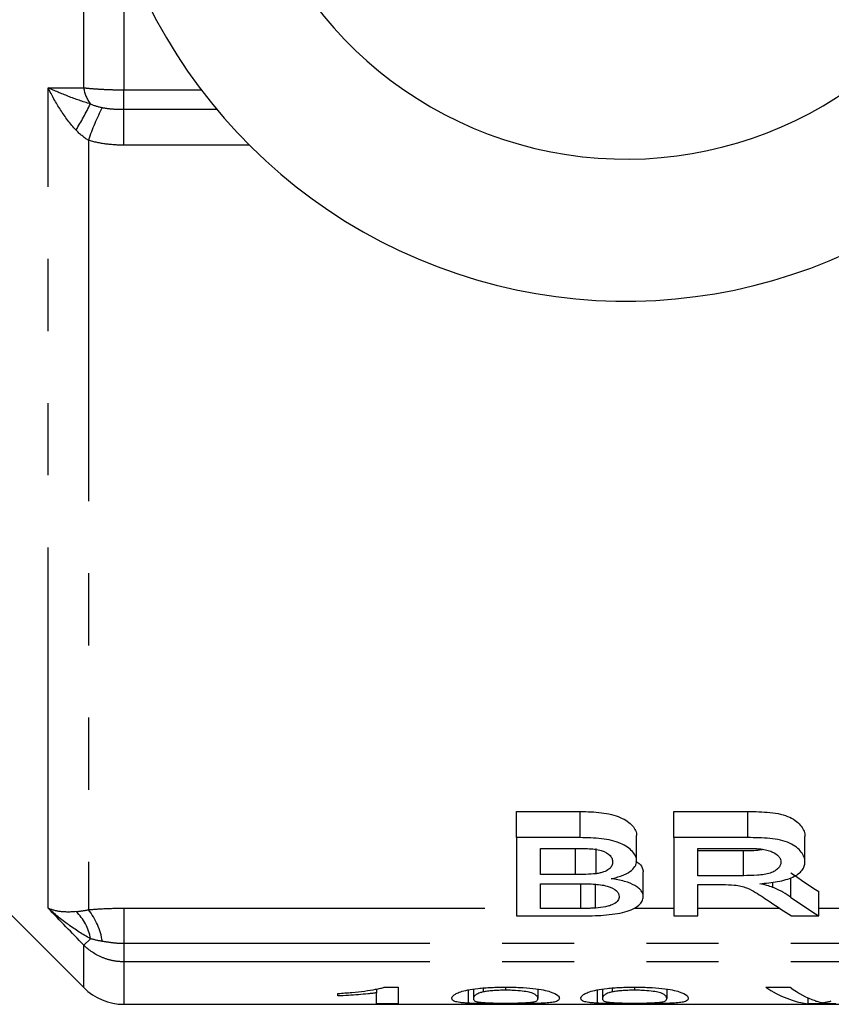
# Model space of a CAD drawing. Extents: x 81 to 324, y 89 to 246.
# Drawn here: x 239 to 254, y 89 to 106 of the extents above; entities that cross this region are included whole.
import ezdxf

# ---------------------------------------------------------------- set-up
doc = ezdxf.new("R2010")
doc.units = 0
doc.linetypes.add('PHANTOM', pattern=[12.7, 6.35, -1.27, 1.27, -1.27, 1.27, -1.27])
doc.layers.get('0').update_dxf_attribs({"linetype": 'CONTINUOUS'})

msp = doc.modelspace()

# ---------------------------------------------------------------- linework, layer by layer
at = {"color": 8, "linetype": 'PHANTOM'}
for p, q in [((240.615, 105.072), (240.615, 109.974)), ((241.322, 107.556), (241.322, 105.035)), ((239.99, 90.63), (239.99, 105.07)), ((241.322, 105.035), (242.681, 105.035)), ((241.322, 104.692), (241.322, 105.035)), ((241.322, 104.692), (242.953, 104.692)), ((241.322, 104.06), (241.322, 104.692)), ((240.697, 104.146), (240.697, 90.604)), ((243.529, 104.06), (241.322, 104.06)), ((249.354, 91.873), (249.354, 92.332)), ((252.302, 91.873), (252.302, 92.332)), ((249.272, 91.222), (249.272, 91.666)), ((252.227, 91.204), (252.227, 91.647)), ((253.061, 90.822), (253.061, 91.167)), ((249.364, 90.628), (249.364, 91.057)), ((241.322, 90.632), (248.231, 90.632)), ((241.322, 90.632), (241.322, 90.008)), ((250.308, 90.632), (251, 90.632)), ((251.423, 90.632), (252.857, 90.632)), ((253.554, 90.632), (254.093, 90.632)), ((240.733, 90.095), (240.615, 89.981)), ((240.615, 89.233), (240.615, 89.981)), ((259.408, 90.008), (241.322, 90.008)), ((241.322, 90.008), (241.322, 89.688)), ((241.322, 89.688), (241.322, 88.94)), ((259.408, 89.688), (241.322, 89.688))]:
    msp.add_line(p, q, dxfattribs=at)
at = {"color": 7, "linetype": 'CONTINUOUS'}
for p, q in [((236.671, 93.177), (240.615, 89.233)), ((248.231, 92.332), (249.354, 92.332)), ((248.231, 91.873), (248.231, 92.332)), ((251, 92.332), (252.302, 92.332)), ((251, 91.873), (251, 92.332)), ((248.231, 91.873), (248.231, 90.496)), ((249.354, 91.873), (248.231, 91.873)), ((250.346, 91.462), (250.346, 91.911)), ((251, 91.873), (251, 90.496)), ((252.302, 91.873), (251, 91.873)), ((253.308, 91.446), (253.308, 91.895)), ((248.654, 91.685), (249.225, 91.685)), ((248.654, 91.222), (248.654, 91.685)), ((249.633, 91.239), (249.633, 91.683)), ((251.423, 91.685), (252.317, 91.685)), ((251.423, 91.204), (251.423, 91.685)), ((251.423, 91.647), (252.227, 91.647)), ((249.272, 91.222), (248.654, 91.222)), ((250.462, 90.835), (250.462, 91.269)), ((252.227, 91.204), (251.423, 91.204)), ((248.654, 91.063), (249.315, 91.063)), ((248.654, 90.628), (248.654, 91.063)), ((249.62, 90.633), (249.62, 91.063)), ((251.423, 91.046), (251.856, 91.046)), ((251.423, 90.496), (251.423, 91.046)), ((252.745, 90.997), (252.745, 91.092)), ((253.554, 90.496), (253.554, 90.923)), ((248.231, 90.496), (249.357, 90.496)), ((249.364, 90.628), (248.654, 90.628)), ((251, 90.496), (251.423, 90.496)), ((253.069, 90.496), (253.554, 90.496)), ((245.089, 89.087), (245.089, 89.13)), ((245.77, 89.215), (245.77, 89.142)), ((245.77, 88.95), (245.77, 89.142)), ((245.905, 89.242), (246.148, 89.242)), ((246.148, 89.242), (246.148, 88.95)), ((247.381, 89.193), (247.381, 88.959)), ((247.472, 89.207), (247.472, 89.043)), ((247.643, 89.227), (247.643, 89.157)), ((248.036, 89.242), (248.036, 89.187)), ((248.607, 89.209), (248.607, 89.043)), ((249.651, 89.193), (249.651, 88.959)), ((249.742, 89.207), (249.742, 89.043)), ((249.913, 89.227), (249.913, 89.157)), ((250.306, 89.242), (250.306, 89.187)), ((250.877, 89.209), (250.877, 89.043)), ((252.617, 89.242), (253.047, 89.242)), ((241.322, 88.94), (267.408, 88.94)), ((246.148, 88.95), (245.77, 88.95)), ((253.36, 89.054), (253.36, 88.95)), ((253.853, 88.95), (253.36, 88.95))]:
    msp.add_line(p, q, dxfattribs=at)
for centre, radius, start, end in [((250.158, 110.69), 9.375, 41.4829, 318.5171), ((250.158, 110.69), 6.875, 31.7556, 328.2444), ((241.322, 89.94), 1, 225, 270)]:
    msp.add_arc(centre, radius, start, end, dxfattribs=at)
at = {"color": 8, "linetype": 'PHANTOM'}
for centre, radius, start, end in [((241.178, 105.138), 0.567, 186.6603, 218.3091), ((231.94, 109.31), 9.889, 329.7289, 332.7822), ((244.341, 102.936), 3.84, 152.2695, 161.6201), ((239.903, 89.959), 0.842, 9.3176, 46.6962), ((239.785, 89.87), 1.171, 8.7188, 38.8224)]:
    msp.add_arc(centre, radius, start, end, dxfattribs=at)
at = {"color": 7, "linetype": 'CONTINUOUS'}
for centre, major_axis, ratio, start_param, end_param in [((257.983, 110.69), (0, 21.125), 0.59434, 2.738784, 2.781028), ((257.983, 110.69), (0, 21.525), 0.59434, 2.746689, 2.788025), ((257.467, 110.69), (0, 21.525), 0.590133, 2.756469, 2.788025), ((253.526, 110.69), (0, 21.75), 0.251803, 2.974866, 3.111301), ((253.862, 110.69), (0, 21.75), 0.225708, 2.974866, 3.064784)]:
    msp.add_ellipse(centre, major_axis=major_axis, ratio=ratio, start_param=start_param, end_param=end_param, dxfattribs=at)
at = {"color": 8, "linetype": 'PHANTOM'}
for points in [[(239.99, 105.07), (240.198, 105.071), (240.407, 105.072), (240.615, 105.072)], [(240.733, 104.787), (240.8, 104.757), (240.87, 104.737), (240.942, 104.722)], [(240.697, 104.146), (240.617, 104.196), (240.545, 104.255), (240.48, 104.325)], [(240.615, 89.981), (240.407, 90.198), (240.198, 90.414), (239.99, 90.63)], [(240.48, 90.572), (240.545, 90.579), (240.617, 90.588), (240.697, 90.604)], [(240.942, 90.048), (240.87, 90.059), (240.8, 90.076), (240.733, 90.095)]]:
    msp.add_open_spline(points, degree=3, dxfattribs=at)
for points, knots in [([(240.733, 104.787), (240.597, 104.827), (240.468, 104.872), (240.22, 104.968), (240.102, 105.018), (239.99, 105.07)], [0, 0, 0, 0, 0.5, 0.5, 1, 1, 1, 1]), ([(240.48, 104.325), (240.378, 104.435), (240.288, 104.554), (240.125, 104.806), (240.053, 104.937), (239.99, 105.07)], [0, 0, 0, 0, 0.5, 0.5, 1, 1, 1, 1]), ([(240.615, 105.072), (240.662, 105.066), (240.712, 105.061), (240.82, 105.052), (240.879, 105.048), (241, 105.042), (241.062, 105.039), (241.19, 105.036), (241.256, 105.035), (241.322, 105.035)], [0, 0, 0, 0, 0.25, 0.25, 0.5, 0.5, 0.75, 0.75, 1, 1, 1, 1]), ([(240.942, 104.722), (241.005, 104.709), (241.068, 104.702), (241.194, 104.694), (241.258, 104.692), (241.322, 104.692)], [0, 0, 0, 0, 0.5, 0.5, 1, 1, 1, 1]), ([(241.322, 104.06), (241.216, 104.06), (241.111, 104.067), (240.902, 104.094), (240.799, 104.115), (240.697, 104.146)], [0, 0, 0, 0, 0.5, 0.5, 1, 1, 1, 1]), ([(240.697, 90.604), (240.799, 90.614), (240.902, 90.621), (241.111, 90.63), (241.216, 90.632), (241.322, 90.632)], [0, 0, 0, 0, 0.5, 0.5, 1, 1, 1, 1]), ([(240.48, 90.572), (240.378, 90.561), (240.288, 90.562), (240.125, 90.582), (240.053, 90.602), (239.99, 90.63)], [0, 0, 0, 0, 0.5, 0.5, 1, 1, 1, 1]), ([(240.733, 90.095), (240.597, 90.169), (240.468, 90.252), (240.22, 90.432), (240.102, 90.528), (239.99, 90.63)], [0, 0, 0, 0, 0.5, 0.5, 1, 1, 1, 1]), ([(241.322, 89.688), (241.256, 89.688), (241.191, 89.695), (241.063, 89.72), (241, 89.739), (240.819, 89.815), (240.708, 89.888), (240.615, 89.981)], [0, 0, 0, 0, 0.25, 0.25, 0.5, 0.5, 1, 1, 1, 1]), ([(241.322, 90.008), (241.258, 90.008), (241.194, 90.012), (241.068, 90.027), (241.005, 90.038), (240.942, 90.048)], [0, 0, 0, 0, 0.5, 0.5, 1, 1, 1, 1])]:
    msp.add_open_spline(points, degree=3, knots=knots, dxfattribs=at)
at = {"color": 7, "linetype": 'CONTINUOUS'}
for points, knots in [([(249.354, 92.332), (249.417, 92.332), (249.479, 92.331), (249.603, 92.325), (249.665, 92.32), (249.786, 92.305), (249.846, 92.294), (249.958, 92.267), (250.01, 92.249), (250.152, 92.188), (250.221, 92.136), (250.295, 92.055), (250.314, 92.026), (250.34, 91.969), (250.344, 91.94), (250.346, 91.911)], [0, 0, 0, 0, 0.125, 0.125, 0.25, 0.25, 0.375, 0.375, 0.5, 0.5, 0.75, 0.75, 0.875, 0.875, 1, 1, 1, 1]), ([(252.302, 92.332), (252.367, 92.332), (252.433, 92.332), (252.563, 92.326), (252.628, 92.323), (252.757, 92.309), (252.82, 92.3), (252.939, 92.273), (252.993, 92.254), (253.086, 92.21), (253.126, 92.184), (253.192, 92.131), (253.221, 92.102), (253.265, 92.044), (253.281, 92.015), (253.303, 91.955), (253.306, 91.925), (253.308, 91.895)], [0, 0, 0, 0, 0.125, 0.125, 0.25, 0.25, 0.375, 0.375, 0.5, 0.5, 0.625, 0.625, 0.75, 0.75, 0.875, 0.875, 1, 1, 1, 1]), ([(250.346, 91.462), (250.344, 91.49), (250.34, 91.518), (250.315, 91.574), (250.296, 91.601), (250.246, 91.655), (250.217, 91.681), (250.148, 91.729), (250.106, 91.752), (250.012, 91.792), (249.961, 91.809), (249.848, 91.836), (249.789, 91.846), (249.668, 91.861), (249.605, 91.866), (249.48, 91.872), (249.417, 91.873), (249.354, 91.873)], [0, 0, 0, 0, 0.125, 0.125, 0.25, 0.25, 0.375, 0.375, 0.5, 0.5, 0.625, 0.625, 0.75, 0.75, 0.875, 0.875, 1, 1, 1, 1]), ([(253.308, 91.446), (253.306, 91.476), (253.303, 91.505), (253.281, 91.563), (253.265, 91.592), (253.221, 91.649), (253.192, 91.677), (253.125, 91.729), (253.085, 91.754), (252.991, 91.798), (252.936, 91.816), (252.818, 91.842), (252.754, 91.851), (252.626, 91.864), (252.562, 91.867), (252.432, 91.873), (252.367, 91.873), (252.302, 91.873)], [0, 0, 0, 0, 0.125, 0.125, 0.25, 0.25, 0.375, 0.375, 0.5, 0.5, 0.625, 0.625, 0.75, 0.75, 0.875, 0.875, 1, 1, 1, 1]), ([(249.225, 91.685), (249.311, 91.685), (249.396, 91.684), (249.523, 91.678), (249.565, 91.675), (249.648, 91.666), (249.687, 91.658), (249.797, 91.627), (249.846, 91.593), (249.894, 91.538), (249.906, 91.52), (249.92, 91.482), (249.922, 91.462), (249.923, 91.443)], [0, 0, 0, 0, 0.25, 0.25, 0.375, 0.375, 0.5, 0.5, 0.75, 0.75, 0.875, 0.875, 1, 1, 1, 1]), ([(252.317, 91.685), (252.354, 91.685), (252.391, 91.685), (252.463, 91.681), (252.499, 91.678), (252.569, 91.669), (252.605, 91.663), (252.67, 91.647), (252.7, 91.637), (252.782, 91.601), (252.822, 91.572), (252.861, 91.525), (252.87, 91.508), (252.882, 91.475), (252.884, 91.458), (252.885, 91.442)], [0, 0, 0, 0, 0.125, 0.125, 0.25, 0.25, 0.375, 0.375, 0.5, 0.5, 0.75, 0.75, 0.875, 0.875, 1, 1, 1, 1]), ([(252.227, 91.647), (252.323, 91.646), (252.437, 91.646), (252.541, 91.663), (252.556, 91.666)], [0, 0, 0, 0, 0.852164, 1, 1, 1, 1]), ([(249.923, 91.443), (249.922, 91.421), (249.919, 91.4), (249.899, 91.357), (249.882, 91.337), (249.834, 91.299), (249.801, 91.283), (249.744, 91.263), (249.723, 91.257), (249.679, 91.247), (249.656, 91.243), (249.633, 91.239)], [0, 0, 0, 0, 0.25, 0.25, 0.5, 0.5, 0.75, 0.75, 0.875, 0.875, 1, 1, 1, 1]), ([(249.896, 91.151), (249.929, 91.158), (249.961, 91.166), (250.023, 91.183), (250.052, 91.192), (250.136, 91.223), (250.186, 91.248), (250.264, 91.302), (250.295, 91.332), (250.326, 91.38), (250.334, 91.396), (250.343, 91.429), (250.345, 91.445), (250.346, 91.462)], [0, 0, 0, 0, 0.125, 0.125, 0.25, 0.25, 0.5, 0.5, 0.75, 0.75, 0.875, 0.875, 1, 1, 1, 1]), ([(250.325, 91.456), (250.335, 91.451), (250.403, 91.42), (250.448, 91.352), (250.458, 91.294), (250.462, 91.269)], [0, 0, 0, 0, 0.094378, 0.613774, 1, 1, 1, 1]), ([(252.885, 91.442), (252.884, 91.423), (252.881, 91.405), (252.866, 91.37), (252.855, 91.353), (252.824, 91.319), (252.805, 91.303), (252.757, 91.274), (252.729, 91.261), (252.664, 91.24), (252.627, 91.231), (252.551, 91.219), (252.511, 91.215), (252.39, 91.206), (252.308, 91.205), (252.227, 91.204)], [0, 0, 0, 0, 0.125, 0.125, 0.25, 0.25, 0.375, 0.375, 0.5, 0.5, 0.625, 0.625, 0.75, 0.75, 1, 1, 1, 1]), ([(252.512, 91.063), (252.566, 91.067), (252.62, 91.071), (252.726, 91.083), (252.777, 91.09), (252.878, 91.11), (252.927, 91.121), (253.016, 91.147), (253.058, 91.162), (253.131, 91.197), (253.163, 91.216), (253.218, 91.257), (253.24, 91.279), (253.276, 91.325), (253.288, 91.348), (253.305, 91.397), (253.307, 91.421), (253.308, 91.446)], [0, 0, 0, 0, 0.125, 0.125, 0.25, 0.25, 0.375, 0.375, 0.5, 0.5, 0.625, 0.625, 0.75, 0.75, 0.875, 0.875, 1, 1, 1, 1]), ([(249.633, 91.239), (249.575, 91.231), (249.515, 91.228), (249.394, 91.223), (249.333, 91.223), (249.272, 91.222)], [0, 0, 0, 0, 0.5, 0.5, 1, 1, 1, 1]), ([(249.315, 91.063), (249.403, 91.063), (249.491, 91.061), (249.622, 91.053), (249.665, 91.05), (249.749, 91.038), (249.789, 91.031), (249.899, 91.001), (249.954, 90.971), (250.007, 90.922), (250.019, 90.906), (250.035, 90.872), (250.037, 90.854), (250.039, 90.837)], [0, 0, 0, 0, 0.25, 0.25, 0.375, 0.375, 0.5, 0.5, 0.75, 0.75, 0.875, 0.875, 1, 1, 1, 1]), ([(250.462, 90.835), (250.461, 90.852), (250.459, 90.868), (250.448, 90.902), (250.439, 90.918), (250.415, 90.951), (250.399, 90.968), (250.362, 90.999), (250.339, 91.014), (250.265, 91.058), (250.202, 91.083), (250.095, 91.114), (250.057, 91.123), (249.978, 91.138), (249.937, 91.145), (249.896, 91.151)], [0, 0, 0, 0, 0.125, 0.125, 0.25, 0.25, 0.375, 0.375, 0.5, 0.5, 0.75, 0.75, 0.875, 0.875, 1, 1, 1, 1]), ([(252.065, 91.039), (252.105, 91.034), (252.145, 91.028), (252.217, 91.011), (252.251, 91), (252.342, 90.965), (252.391, 90.937), (252.53, 90.854), (252.612, 90.797), (252.695, 90.742)], [0, 0, 0, 0, 0.125, 0.125, 0.25, 0.25, 0.5, 0.5, 1, 1, 1, 1]), ([(252.745, 90.997), (252.711, 91.01), (252.674, 91.022), (252.595, 91.044), (252.554, 91.053), (252.512, 91.063)], [0, 0, 0, 0, 0.5, 0.5, 1, 1, 1, 1]), ([(253.061, 90.822), (253.017, 90.852), (252.971, 90.883), (252.893, 90.927), (252.866, 90.942), (252.808, 90.97), (252.776, 90.984), (252.745, 90.997)], [0, 0, 0, 0, 0.5, 0.5, 0.75, 0.75, 1, 1, 1, 1]), ([(249.357, 90.496), (249.494, 90.497), (249.631, 90.499), (249.831, 90.514), (249.898, 90.521), (250.025, 90.539), (250.086, 90.551), (250.195, 90.58), (250.242, 90.598), (250.322, 90.638), (250.355, 90.66), (250.409, 90.707), (250.429, 90.731), (250.456, 90.782), (250.46, 90.808), (250.462, 90.835)], [0, 0, 0, 0, 0.25, 0.25, 0.375, 0.375, 0.5, 0.5, 0.625, 0.625, 0.75, 0.75, 0.875, 0.875, 1, 1, 1, 1]), ([(250.039, 90.837), (250.038, 90.825), (250.037, 90.813), (250.03, 90.789), (250.024, 90.778), (249.998, 90.743), (249.972, 90.721), (249.917, 90.693), (249.897, 90.684), (249.851, 90.668), (249.825, 90.662), (249.742, 90.645), (249.682, 90.638), (249.62, 90.633)], [0, 0, 0, 0, 0.125, 0.125, 0.25, 0.25, 0.5, 0.5, 0.625, 0.625, 0.75, 0.75, 1, 1, 1, 1]), ([(249.62, 90.633), (249.599, 90.632), (249.578, 90.631), (249.557, 90.63), (249.535, 90.629), (249.514, 90.629), (249.492, 90.629), (249.449, 90.628), (249.407, 90.628), (249.364, 90.628)], [0, 0, 0, 0, 0.0001287724, 0.0001287724, 0.0001287724, 0.0002575727, 0.0002575727, 0.0002575727, 0.0005146433, 0.0005146433, 0.0005146433, 0.0005146433]), ([(245.089, 89.13), (245.172, 89.136), (245.255, 89.142), (245.412, 89.157), (245.487, 89.165), (245.627, 89.183), (245.693, 89.193), (245.781, 89.21), (245.81, 89.215), (245.861, 89.228), (245.883, 89.235), (245.905, 89.242)], [0, 0, 0, 0, 0.25, 0.25, 0.5, 0.5, 0.75, 0.75, 0.875, 0.875, 1, 1, 1, 1]), ([(245.77, 89.142), (245.746, 89.139), (245.721, 89.136), (245.67, 89.13), (245.644, 89.127), (245.563, 89.119), (245.507, 89.114), (245.392, 89.105), (245.333, 89.101), (245.214, 89.093), (245.152, 89.09), (245.089, 89.087)], [0, 0, 0, 0, 0.125, 0.125, 0.25, 0.25, 0.5, 0.5, 0.75, 0.75, 1, 1, 1, 1]), ([(247.094, 89.043), (247.095, 89.051), (247.096, 89.06), (247.105, 89.078), (247.113, 89.087), (247.135, 89.107), (247.15, 89.117), (247.189, 89.138), (247.215, 89.149), (247.283, 89.172), (247.324, 89.182), (247.426, 89.203), (247.487, 89.212), (247.593, 89.224), (247.63, 89.227), (247.707, 89.233), (247.747, 89.235), (247.829, 89.238), (247.871, 89.24), (247.955, 89.241), (247.997, 89.241), (248.04, 89.242)], [0, 0, 0, 0, 0.125, 0.125, 0.25, 0.25, 0.375, 0.375, 0.5, 0.5, 0.625, 0.625, 0.75, 0.75, 0.8125, 0.8125, 0.875, 0.875, 0.9375, 0.9375, 1, 1, 1, 1]), ([(247.643, 89.157), (247.622, 89.152), (247.602, 89.147), (247.571, 89.137), (247.559, 89.132), (247.526, 89.116), (247.511, 89.106), (247.49, 89.087), (247.483, 89.077), (247.474, 89.06), (247.473, 89.051), (247.472, 89.043)], [0, 0, 0, 0, 0.125, 0.125, 0.25, 0.25, 0.5, 0.5, 0.75, 0.75, 1, 1, 1, 1]), ([(248.036, 89.187), (247.997, 89.187), (247.959, 89.187), (247.885, 89.184), (247.848, 89.182), (247.781, 89.177), (247.749, 89.173), (247.692, 89.166), (247.667, 89.162), (247.643, 89.157)], [0, 0, 0, 0, 0.25, 0.25, 0.5, 0.5, 0.75, 0.75, 1, 1, 1, 1]), ([(248.607, 89.043), (248.607, 89.055), (248.604, 89.068), (248.584, 89.095), (248.57, 89.11), (248.523, 89.133), (248.503, 89.14), (248.446, 89.155), (248.408, 89.162), (248.321, 89.174), (248.27, 89.179), (248.185, 89.184), (248.155, 89.185), (248.096, 89.187), (248.066, 89.187), (248.036, 89.187)], [0, 0, 0, 0, 0.25, 0.25, 0.5, 0.5, 0.625, 0.625, 0.75, 0.75, 0.875, 0.875, 0.9375, 0.9375, 1, 1, 1, 1]), ([(248.04, 89.242), (248.082, 89.241), (248.124, 89.241), (248.207, 89.24), (248.248, 89.238), (248.369, 89.233), (248.449, 89.227), (248.59, 89.213), (248.654, 89.204), (248.753, 89.183), (248.792, 89.172), (248.89, 89.139), (248.935, 89.117), (248.98, 89.077), (248.984, 89.059), (248.986, 89.043)], [0, 0, 0, 0, 0.0625, 0.0625, 0.125, 0.125, 0.25, 0.25, 0.375, 0.375, 0.5, 0.5, 0.75, 0.75, 1, 1, 1, 1]), ([(249.364, 89.043), (249.365, 89.051), (249.366, 89.06), (249.375, 89.078), (249.383, 89.087), (249.405, 89.107), (249.419, 89.117), (249.459, 89.138), (249.485, 89.149), (249.552, 89.172), (249.594, 89.182), (249.696, 89.203), (249.757, 89.212), (249.863, 89.224), (249.9, 89.227), (249.977, 89.233), (250.017, 89.235), (250.099, 89.238), (250.141, 89.24), (250.225, 89.241), (250.267, 89.241), (250.31, 89.242)], [0, 0, 0, 0, 0.125, 0.125, 0.25, 0.25, 0.375, 0.375, 0.5, 0.5, 0.625, 0.625, 0.75, 0.75, 0.8125, 0.8125, 0.875, 0.875, 0.9375, 0.9375, 1, 1, 1, 1]), ([(249.913, 89.157), (249.892, 89.152), (249.872, 89.147), (249.841, 89.137), (249.829, 89.132), (249.796, 89.116), (249.781, 89.106), (249.76, 89.087), (249.752, 89.077), (249.744, 89.06), (249.743, 89.051), (249.742, 89.043)], [0, 0, 0, 0, 0.125, 0.125, 0.25, 0.25, 0.5, 0.5, 0.75, 0.75, 1, 1, 1, 1]), ([(250.306, 89.187), (250.267, 89.187), (250.229, 89.187), (250.154, 89.184), (250.117, 89.182), (250.05, 89.177), (250.019, 89.173), (249.962, 89.166), (249.937, 89.162), (249.913, 89.157)], [0, 0, 0, 0, 0.25, 0.25, 0.5, 0.5, 0.75, 0.75, 1, 1, 1, 1]), ([(250.877, 89.043), (250.876, 89.055), (250.874, 89.068), (250.854, 89.095), (250.839, 89.11), (250.793, 89.133), (250.773, 89.14), (250.716, 89.155), (250.678, 89.162), (250.59, 89.174), (250.539, 89.179), (250.455, 89.184), (250.425, 89.185), (250.366, 89.187), (250.336, 89.187), (250.306, 89.187)], [0, 0, 0, 0, 0.25, 0.25, 0.5, 0.5, 0.625, 0.625, 0.75, 0.75, 0.875, 0.875, 0.9375, 0.9375, 1, 1, 1, 1]), ([(250.31, 89.242), (250.352, 89.241), (250.394, 89.241), (250.477, 89.24), (250.518, 89.238), (250.639, 89.233), (250.718, 89.227), (250.86, 89.213), (250.923, 89.204), (251.023, 89.183), (251.062, 89.172), (251.16, 89.139), (251.205, 89.117), (251.249, 89.077), (251.254, 89.059), (251.255, 89.043)], [0, 0, 0, 0, 0.0625, 0.0625, 0.125, 0.125, 0.25, 0.25, 0.375, 0.375, 0.5, 0.5, 0.75, 0.75, 1, 1, 1, 1]), ([(247.381, 88.959), (247.351, 88.961), (247.321, 88.963), (247.272, 88.967), (247.251, 88.969), (247.195, 88.977), (247.168, 88.984), (247.127, 88.998), (247.114, 89.006), (247.098, 89.023), (247.096, 89.033), (247.094, 89.043)], [0, 0, 0, 0, 0.125, 0.125, 0.25, 0.25, 0.5, 0.5, 0.75, 0.75, 1, 1, 1, 1]), ([(248.04, 88.949), (247.978, 88.949), (247.916, 88.949), (247.793, 88.95), (247.734, 88.95), (247.62, 88.952), (247.565, 88.953), (247.491, 88.955), (247.467, 88.955), (247.422, 88.957), (247.401, 88.958), (247.381, 88.959)], [0, 0, 0, 0, 0.25, 0.25, 0.5, 0.5, 0.75, 0.75, 0.875, 0.875, 1, 1, 1, 1]), ([(247.472, 89.043), (247.473, 89.031), (247.475, 89.021), (247.495, 89.001), (247.509, 88.993), (247.556, 88.982), (247.574, 88.978), (247.632, 88.972), (247.67, 88.97), (247.757, 88.965), (247.808, 88.964), (247.891, 88.962), (247.92, 88.962), (247.98, 88.961), (248.01, 88.961), (248.04, 88.961)], [0, 0, 0, 0, 0.25, 0.25, 0.5, 0.5, 0.625, 0.625, 0.75, 0.75, 0.875, 0.875, 0.9375, 0.9375, 1, 1, 1, 1]), ([(248.986, 89.043), (248.984, 89.027), (248.979, 89.013), (248.944, 88.994), (248.93, 88.989), (248.89, 88.978), (248.863, 88.974), (248.796, 88.966), (248.755, 88.962), (248.652, 88.957), (248.591, 88.955), (248.449, 88.951), (248.372, 88.95), (248.249, 88.949), (248.208, 88.949), (248.124, 88.949), (248.082, 88.949), (248.04, 88.949)], [0, 0, 0, 0, 0.25, 0.25, 0.375, 0.375, 0.5, 0.5, 0.625, 0.625, 0.75, 0.75, 0.875, 0.875, 0.9375, 0.9375, 1, 1, 1, 1]), ([(248.04, 88.961), (248.07, 88.961), (248.1, 88.961), (248.158, 88.962), (248.187, 88.962), (248.271, 88.964), (248.321, 88.965), (248.409, 88.97), (248.448, 88.972), (248.505, 88.978), (248.524, 88.982), (248.571, 88.993), (248.585, 89.001), (248.604, 89.021), (248.607, 89.031), (248.607, 89.043)], [0, 0, 0, 0, 0.0625, 0.0625, 0.125, 0.125, 0.25, 0.25, 0.375, 0.375, 0.5, 0.5, 0.75, 0.75, 1, 1, 1, 1]), ([(249.651, 88.959), (249.62, 88.961), (249.591, 88.963), (249.542, 88.967), (249.521, 88.969), (249.464, 88.977), (249.437, 88.984), (249.397, 88.998), (249.384, 89.006), (249.367, 89.023), (249.365, 89.033), (249.364, 89.043)], [0, 0, 0, 0, 0.125, 0.125, 0.25, 0.25, 0.5, 0.5, 0.75, 0.75, 1, 1, 1, 1]), ([(250.31, 88.949), (250.248, 88.949), (250.186, 88.949), (250.063, 88.95), (250.004, 88.95), (249.89, 88.952), (249.835, 88.953), (249.761, 88.955), (249.737, 88.955), (249.692, 88.957), (249.671, 88.958), (249.651, 88.959)], [0, 0, 0, 0, 0.25, 0.25, 0.5, 0.5, 0.75, 0.75, 0.875, 0.875, 1, 1, 1, 1]), ([(249.742, 89.043), (249.743, 89.031), (249.745, 89.021), (249.765, 89.001), (249.778, 88.993), (249.825, 88.982), (249.844, 88.978), (249.901, 88.972), (249.94, 88.97), (250.027, 88.965), (250.078, 88.964), (250.161, 88.962), (250.19, 88.962), (250.249, 88.961), (250.28, 88.961), (250.31, 88.961)], [0, 0, 0, 0, 0.25, 0.25, 0.5, 0.5, 0.625, 0.625, 0.75, 0.75, 0.875, 0.875, 0.9375, 0.9375, 1, 1, 1, 1]), ([(251.255, 89.043), (251.254, 89.027), (251.249, 89.013), (251.214, 88.994), (251.2, 88.989), (251.16, 88.978), (251.133, 88.974), (251.066, 88.966), (251.024, 88.962), (250.921, 88.957), (250.86, 88.955), (250.719, 88.951), (250.642, 88.95), (250.519, 88.949), (250.477, 88.949), (250.394, 88.949), (250.352, 88.949), (250.31, 88.949)], [0, 0, 0, 0, 0.25, 0.25, 0.375, 0.375, 0.5, 0.5, 0.625, 0.625, 0.75, 0.75, 0.875, 0.875, 0.9375, 0.9375, 1, 1, 1, 1]), ([(250.31, 88.961), (250.34, 88.961), (250.37, 88.961), (250.428, 88.962), (250.457, 88.962), (250.541, 88.964), (250.591, 88.965), (250.679, 88.97), (250.717, 88.972), (250.775, 88.978), (250.794, 88.982), (250.84, 88.993), (250.855, 89.001), (250.874, 89.021), (250.876, 89.031), (250.877, 89.043)], [0, 0, 0, 0, 0.0625, 0.0625, 0.125, 0.125, 0.25, 0.25, 0.375, 0.375, 0.5, 0.5, 0.75, 0.75, 1, 1, 1, 1]), ([(253.485, 89.004), (253.508, 88.996), (253.53, 88.989), (253.553, 88.983), (253.564, 88.98), (253.575, 88.977), (253.586, 88.974), (253.598, 88.971), (253.609, 88.969), (253.62, 88.966)], [0, 0, 0, 0, 0.000613732, 0.000613732, 0.000613732, 0.000920644, 0.000920644, 0.000920644, 0.001227569, 0.001227569, 0.001227569, 0.001227569]), ([(253.62, 88.966), (253.633, 88.969), (253.646, 88.971), (253.658, 88.973), (253.677, 88.977), (253.696, 88.981), (253.715, 88.985), (253.734, 88.989), (253.752, 88.994), (253.772, 88.999)], [0, 0, 0, 0, 0.000273392, 0.000273392, 0.000273392, 0.000683511, 0.000683511, 0.000683511, 0.001093661, 0.001093661, 0.001093661, 0.001093661])]:
    msp.add_open_spline(points, degree=3, knots=knots, dxfattribs=at)
msp.add_open_spline([(251.856, 91.046), (251.926, 91.046), (251.996, 91.045), (252.065, 91.039)], degree=3, dxfattribs=at)

doc.saveas('drawing.dxf')
